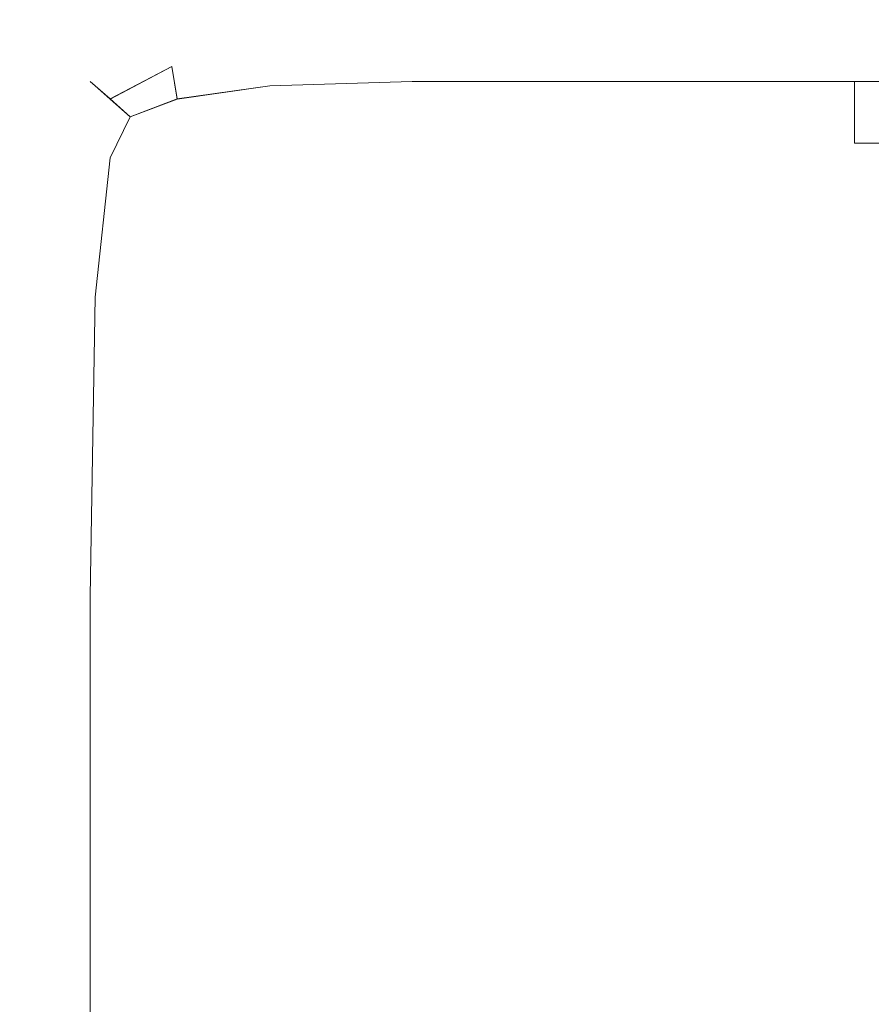
# Model space of a CAD drawing. Extents: x -700 to 1400, y -100 to 38.
# Drawn here: x 583 to 586, y 24 to 27 of the extents above; entities that cross this region are included whole.
import ezdxf

# ---------------------------------------------------------------- set-up
doc = ezdxf.new("R2010")
doc.units = 0
doc.header["$LTSCALE"] = 500
doc.header["$MEASUREMENT"] = 0
doc.layers.add('NOVOTERM_CHROM_MAT', color=7, linetype='Continuous')

msp = doc.modelspace()

# ---------------------------------------------------------------- linework, layer by layer
at = {"layer": 'NOVOTERM_CHROM_MAT', "lineweight": 0}
for points, invisible_edges in [([(583.82, 27.0708, 843.101), (583.8179, 27.0925, 844.162), (584.3469, 27.1149, 844.193), (584.3469, 27.0925, 843.106)], 15), ([(583.8179, 27.0925, 844.162), (583.8179, 27.0925, 845.917), (584.3469, 27.1149, 845.995), (584.3469, 27.1149, 844.193)], 15), ([(583.8179, 27.0925, 857.437), (583.8179, 27.0925, 859.259), (584.3469, 27.1149, 859.765), (584.3469, 27.1149, 857.879)], 15), ([(583.8179, 27.0925, 859.259), (583.82, 27.0708, 860.403), (584.3469, 27.0925, 860.953), (584.3469, 27.1149, 859.765)], 15), ([(583.8179, 27.0925, 851.65), (583.8179, 27.0925, 854.755), (584.3469, 27.1149, 855.108), (584.3469, 27.1149, 851.904)], 15), ([(583.8179, 27.0925, 854.755), (583.8179, 27.0925, 857.437), (584.3469, 27.1149, 857.879), (584.3469, 27.1149, 855.108)], 15), ([(583.8179, 27.0925, 845.917), (583.8179, 27.0925, 848.558), (584.3469, 27.1149, 848.716), (584.3469, 27.1149, 845.995)], 15), ([(583.8179, 27.0925, 848.558), (583.8179, 27.0925, 851.65), (584.3469, 27.1149, 851.904), (584.3469, 27.1149, 848.716)], 15), ([(583.82, 27.0707, 1058.9), (584.3469, 27.0924, 1058.89), (584.3469, 27.1148, 1057.8099), (583.8179, 27.0924, 1057.84)], 15), ([(583.8179, 27.0924, 1057.84), (584.3469, 27.1148, 1057.8099), (584.3469, 27.1148, 1056), (583.8179, 27.0924, 1056.08)], 15), ([(583.8179, 27.0924, 1044.5599), (584.3469, 27.1148, 1044.12), (584.3469, 27.1148, 1042.23), (583.8179, 27.0924, 1042.74)], 15), ([(583.8179, 27.0924, 1042.74), (584.3469, 27.1148, 1042.23), (584.3469, 27.0924, 1041.0499), (583.82, 27.0707, 1041.6)], 15), ([(583.8179, 27.0924, 1056.08), (584.3469, 27.1148, 1056), (584.3469, 27.1148, 1053.28), (583.8179, 27.0924, 1053.4399)], 15), ([(583.8179, 27.0924, 1053.4399), (584.3469, 27.1148, 1053.28), (584.3469, 27.1148, 1050.1), (583.8179, 27.0924, 1050.35)], 15), ([(583.8179, 27.0924, 1050.35), (584.3469, 27.1148, 1050.1), (584.3469, 27.1148, 1046.89), (583.8179, 27.0924, 1047.25)], 15), ([(583.8179, 27.0924, 1047.25), (584.3469, 27.1148, 1046.89), (584.3469, 27.1148, 1044.12), (583.8179, 27.0924, 1044.5599)], 15), ([(584.3469, 27.1149, 844.193), (584.3469, 27.1149, 845.995), (585.0489, 27.1149, 846.1), (585.0489, 27.1149, 844.235)], 15), ([(584.3469, 27.0925, 843.106), (584.3469, 27.1149, 844.193), (585.0489, 27.1149, 844.235), (585.0489, 27.0925, 843.117)], 15), ([(584.3469, 27.1149, 859.765), (584.3469, 27.0925, 860.953), (585.0489, 27.0925, 861.683), (585.0489, 27.1149, 860.437)], 15), ([(584.3469, 27.1149, 857.879), (584.3469, 27.1149, 859.765), (585.0489, 27.1149, 860.437), (585.0489, 27.1149, 858.466)], 15), ([(584.3469, 27.1149, 855.108), (584.3469, 27.1149, 857.879), (585.0489, 27.1149, 858.466), (585.0489, 27.1149, 855.577)], 15), ([(584.3469, 27.1149, 851.904), (584.3469, 27.1149, 855.108), (585.0489, 27.1149, 855.577), (585.0489, 27.1149, 852.2401)], 15), ([(584.3469, 27.1149, 848.716), (584.3469, 27.1149, 851.904), (585.0489, 27.1149, 852.2401), (585.0489, 27.1149, 848.925)], 15), ([(584.3469, 27.1149, 845.995), (584.3469, 27.1149, 848.716), (585.0489, 27.1149, 848.925), (585.0489, 27.1149, 846.1)], 15), ([(584.3469, 27.0924, 1058.89), (585.0489, 27.0924, 1058.88), (585.0489, 27.1148, 1057.77), (584.3469, 27.1148, 1057.8099)], 15), ([(584.3469, 27.1148, 1057.8099), (585.0489, 27.1148, 1057.77), (585.0489, 27.1148, 1055.9), (584.3469, 27.1148, 1056)], 15), ([(584.3469, 27.1148, 1044.12), (585.0489, 27.1148, 1043.53), (585.0489, 27.1148, 1041.5601), (584.3469, 27.1148, 1042.23)], 15), ([(584.3469, 27.1148, 1042.23), (585.0489, 27.1148, 1041.5601), (585.0489, 27.0924, 1040.3201), (584.3469, 27.0924, 1041.0499)], 15), ([(584.3469, 27.1148, 1056), (585.0489, 27.1148, 1055.9), (585.0489, 27.1148, 1053.08), (584.3469, 27.1148, 1053.28)], 15), ([(584.3469, 27.1148, 1053.28), (585.0489, 27.1148, 1053.08), (585.0489, 27.1148, 1049.76), (584.3469, 27.1148, 1050.1)], 15), ([(584.3469, 27.1148, 1050.1), (585.0489, 27.1148, 1049.76), (585.0489, 27.1148, 1046.4199), (584.3469, 27.1148, 1046.89)], 15), ([(584.3469, 27.1148, 1046.89), (585.0489, 27.1148, 1046.4199), (585.0489, 27.1148, 1043.53), (584.3469, 27.1148, 1044.12)], 15), ([(585.0489, 27.1149, 846.1), (585.0489, 27.1149, 848.925), (585.9469, 27.1149, 849.192), (585.9469, 27.1149, 846.234)], 15), ([(585.0489, 27.1149, 848.925), (585.0489, 27.1149, 852.2401), (585.9469, 27.1149, 852.671), (585.9469, 27.1149, 849.192)], 15), ([(585.0489, 27.1149, 852.2401), (585.0489, 27.1149, 855.577), (585.9469, 27.1149, 856.177), (585.9469, 27.1149, 852.671)], 15), ([(585.0489, 27.1149, 855.577), (585.0489, 27.1149, 858.466), (585.9469, 27.1149, 859.216), (585.9469, 27.1149, 856.177)], 15), ([(585.0489, 27.1149, 858.466), (585.0489, 27.1149, 860.437), (585.9469, 27.1149, 861.296), (585.9469, 27.1149, 859.216)], 15), ([(585.0489, 27.1149, 860.437), (585.0489, 27.0925, 861.683), (585.9469, 27.0925, 862.616), (585.9469, 27.1149, 861.296)], 15), ([(585.0489, 27.0925, 843.117), (585.0489, 27.1149, 844.235), (585.9469, 27.1149, 844.288), (585.9469, 27.0925, 843.13)], 15), ([(585.0489, 27.1149, 844.235), (585.0489, 27.1149, 846.1), (585.9469, 27.1149, 846.234), (585.9469, 27.1149, 844.288)], 15), ([(585.0489, 27.1148, 1055.9), (585.9469, 27.1148, 1055.77), (585.9469, 27.1148, 1052.8099), (585.0489, 27.1148, 1053.08)], 15), ([(585.0489, 27.1148, 1053.08), (585.9469, 27.1148, 1052.8099), (585.9469, 27.1148, 1049.33), (585.0489, 27.1148, 1049.76)], 15), ([(585.0489, 27.1148, 1049.76), (585.9469, 27.1148, 1049.33), (585.9469, 27.1148, 1045.8199), (585.0489, 27.1148, 1046.4199)], 15), ([(585.0489, 27.1148, 1046.4199), (585.9469, 27.1148, 1045.8199), (585.9469, 27.1148, 1042.78), (585.0489, 27.1148, 1043.53)], 15), ([(585.0489, 27.1148, 1043.53), (585.9469, 27.1148, 1042.78), (585.9469, 27.1148, 1040.7), (585.0489, 27.1148, 1041.5601)], 15), ([(585.0489, 27.1148, 1041.5601), (585.9469, 27.1148, 1040.7), (585.9469, 27.0924, 1039.38), (585.0489, 27.0924, 1040.3201)], 15), ([(585.0489, 27.0924, 1058.88), (585.9469, 27.0924, 1058.87), (585.9469, 27.1148, 1057.7101), (585.0489, 27.1148, 1057.77)], 15), ([(585.0489, 27.1148, 1057.77), (585.9469, 27.1148, 1057.7101), (585.9469, 27.1148, 1055.77), (585.0489, 27.1148, 1055.9)], 15), ([(585.9469, 27.1149, 849.192), (585.9469, 27.1149, 852.671), (587.0129, 27.1149, 853.163), (587.0129, 27.1149, 849.497)], 15), ([(585.9469, 27.1149, 846.234), (585.9469, 27.1149, 849.192), (587.0129, 27.1149, 849.497), (587.0129, 27.1149, 846.386)], 15), ([(585.9469, 27.1149, 856.177), (585.9469, 27.1149, 859.216), (587.0129, 27.1149, 860.073), (587.0129, 27.1149, 856.861)], 15), ([(585.9469, 27.1149, 852.671), (585.9469, 27.1149, 856.177), (587.0129, 27.1149, 856.861), (587.0129, 27.1149, 853.163)], 15), ([(585.9469, 27.1149, 861.296), (585.9469, 27.0925, 862.616), (587.0129, 27.0925, 863.681), (587.0129, 27.1149, 862.276)], 15), ([(585.9469, 27.1149, 859.216), (585.9469, 27.1149, 861.296), (587.0129, 27.1149, 862.276), (587.0129, 27.1149, 860.073)], 15), ([(585.9469, 27.1149, 844.288), (585.9469, 27.1149, 846.234), (587.0129, 27.1149, 846.386), (587.0129, 27.1149, 844.35)], 15), ([(585.9469, 27.0925, 843.13), (585.9469, 27.1149, 844.288), (587.0129, 27.1149, 844.35), (587.0129, 27.0925, 843.145)], 15), ([(585.9469, 27.1148, 1055.77), (587.0129, 27.1148, 1055.61), (587.0129, 27.1148, 1052.5), (585.9469, 27.1148, 1052.8099)], 15), ([(585.9469, 27.1148, 1052.8099), (587.0129, 27.1148, 1052.5), (587.0129, 27.1148, 1048.8401), (585.9469, 27.1148, 1049.33)], 15), ([(585.9469, 27.1148, 1049.33), (587.0129, 27.1148, 1048.8401), (587.0129, 27.1148, 1045.14), (585.9469, 27.1148, 1045.8199)], 15), ([(585.9469, 27.1148, 1045.8199), (587.0129, 27.1148, 1045.14), (587.0129, 27.1148, 1041.9299), (585.9469, 27.1148, 1042.78)], 15), ([(585.9469, 27.1148, 1042.78), (587.0129, 27.1148, 1041.9299), (587.0129, 27.1148, 1039.7201), (585.9469, 27.1148, 1040.7)], 15), ([(585.9469, 27.1148, 1040.7), (587.0129, 27.1148, 1039.7201), (587.0129, 27.0924, 1038.3199), (585.9469, 27.0924, 1039.38)], 15), ([(585.9469, 27.0924, 1058.87), (587.0129, 27.0924, 1058.8501), (587.0129, 27.1148, 1057.65), (585.9469, 27.1148, 1057.7101)], 15), ([(585.9469, 27.1148, 1057.7101), (587.0129, 27.1148, 1057.65), (587.0129, 27.1148, 1055.61), (585.9469, 27.1148, 1055.77)], 15), ([(583.437, 27.0255, 844.139), (583.437, 27.0255, 845.86), (583.8179, 27.0925, 845.917), (583.8179, 27.0925, 844.162)], 15), ([(583.447, 27.0056, 843.103), (583.437, 27.0255, 844.139), (583.8179, 27.0925, 844.162), (583.82, 27.0708, 843.101)], 15), ([(583.437, 27.0255, 858.895), (583.447, 27.0056, 860.007), (583.82, 27.0708, 860.403), (583.8179, 27.0925, 859.259)], 15), ([(583.437, 27.0255, 857.119), (583.437, 27.0255, 858.895), (583.8179, 27.0925, 859.259), (583.8179, 27.0925, 857.437)], 15), ([(583.437, 27.0255, 848.445), (583.437, 27.0255, 851.467), (583.8179, 27.0925, 851.65), (583.8179, 27.0925, 848.558)], 15), ([(583.437, 27.0255, 845.86), (583.437, 27.0255, 848.445), (583.8179, 27.0925, 848.558), (583.8179, 27.0925, 845.917)], 15), ([(583.437, 27.0255, 854.501), (583.437, 27.0255, 857.119), (583.8179, 27.0925, 857.437), (583.8179, 27.0925, 854.755)], 15), ([(583.437, 27.0255, 851.467), (583.437, 27.0255, 854.501), (583.8179, 27.0925, 854.755), (583.8179, 27.0925, 851.65)], 15), ([(583.447, 27.0055, 1058.9), (583.82, 27.0707, 1058.9), (583.8179, 27.0924, 1057.84), (583.437, 27.0254, 1057.86)], 15), ([(583.437, 27.0254, 1057.86), (583.8179, 27.0924, 1057.84), (583.8179, 27.0924, 1056.08), (583.437, 27.0254, 1056.1399)], 15), ([(583.437, 27.0254, 1044.88), (583.8179, 27.0924, 1044.5599), (583.8179, 27.0924, 1042.74), (583.437, 27.0254, 1043.11)], 15), ([(583.437, 27.0254, 1043.11), (583.8179, 27.0924, 1042.74), (583.82, 27.0707, 1041.6), (583.447, 27.0055, 1041.99)], 15), ([(583.437, 27.0254, 1056.1399), (583.8179, 27.0924, 1056.08), (583.8179, 27.0924, 1053.4399), (583.437, 27.0254, 1053.5601)], 15), ([(583.437, 27.0254, 1053.5601), (583.8179, 27.0924, 1053.4399), (583.8179, 27.0924, 1050.35), (583.437, 27.0254, 1050.5299)], 15), ([(583.437, 27.0254, 1050.5299), (583.8179, 27.0924, 1050.35), (583.8179, 27.0924, 1047.25), (583.437, 27.0254, 1047.5)], 15), ([(583.437, 27.0254, 1047.5), (583.8179, 27.0924, 1047.25), (583.8179, 27.0924, 1044.5599), (583.437, 27.0254, 1044.88)], 15), ([(583.8269, 27.0056, 842.542), (583.82, 27.0708, 843.101), (584.3469, 27.0925, 843.106), (584.3469, 27.0255, 842.531)], 15), ([(583.82, 27.0708, 860.403), (583.8269, 27.0056, 861.05), (584.3469, 27.0255, 861.629), (584.3469, 27.0925, 860.953)], 15), ([(583.8269, 27.0055, 1059.4601), (584.3469, 27.0254, 1059.4701), (584.3469, 27.0924, 1058.89), (583.82, 27.0707, 1058.9)], 15), ([(583.82, 27.0707, 1041.6), (584.3469, 27.0924, 1041.0499), (584.3469, 27.0254, 1040.37), (583.8269, 27.0055, 1040.95)], 15), ([(584.3469, 27.0255, 842.531), (584.3469, 27.0925, 843.106), (585.0489, 27.0925, 843.117), (585.0489, 27.0255, 842.531)], 15), ([(584.3469, 27.0925, 860.953), (584.3469, 27.0255, 861.629), (585.0489, 27.0255, 862.395), (585.0489, 27.0925, 861.683)], 15), ([(584.3469, 27.0254, 1059.4701), (585.0489, 27.0254, 1059.4701), (585.0489, 27.0924, 1058.88), (584.3469, 27.0924, 1058.89)], 15), ([(584.3469, 27.0924, 1041.0499), (585.0489, 27.0924, 1040.3201), (585.0489, 27.0254, 1039.6), (584.3469, 27.0254, 1040.37)], 15), ([(585.0489, 27.0925, 861.683), (585.0489, 27.0255, 862.395), (585.9469, 27.0255, 863.376), (585.9469, 27.0925, 862.616)], 15), ([(585.0489, 27.0255, 842.531), (585.0489, 27.0925, 843.117), (585.9469, 27.0925, 843.13), (585.9469, 27.0255, 842.531)], 15), ([(585.0489, 27.0924, 1040.3201), (585.9469, 27.0924, 1039.38), (585.9469, 27.0254, 1038.62), (585.0489, 27.0254, 1039.6)], 15), ([(585.0489, 27.0254, 1059.4701), (585.9469, 27.0254, 1059.4701), (585.9469, 27.0924, 1058.87), (585.0489, 27.0924, 1058.88)], 15), ([(585.9469, 27.0925, 862.616), (585.9469, 27.0255, 863.376), (587.0129, 27.0255, 864.495), (587.0129, 27.0925, 863.681)], 15), ([(585.9469, 27.0255, 842.531), (585.9469, 27.0925, 843.13), (587.0129, 27.0925, 843.145), (587.0129, 27.0255, 842.531)], 15), ([(585.9469, 27.0924, 1039.38), (587.0129, 27.0924, 1038.3199), (587.0129, 27.0254, 1037.51), (585.9469, 27.0254, 1038.62)], 15), ([(585.9469, 27.0254, 1059.4701), (587.0129, 27.0254, 1059.4701), (587.0129, 27.0924, 1058.8501), (585.9469, 27.0924, 1058.87)], 15), ([(583.4769, 26.946, 842.573), (583.447, 27.0056, 843.103), (583.82, 27.0708, 843.101), (583.8269, 27.0056, 842.542)], 15), ([(583.447, 27.0056, 860.007), (583.4769, 26.946, 860.633), (583.8269, 27.0056, 861.05), (583.82, 27.0708, 860.403)], 15), ([(583.4769, 26.9459, 1059.4301), (583.8269, 27.0055, 1059.4601), (583.82, 27.0707, 1058.9), (583.447, 27.0055, 1058.9)], 15), ([(583.447, 27.0055, 1041.99), (583.82, 27.0707, 1041.6), (583.8269, 27.0055, 1040.95), (583.4769, 26.9459, 1041.37)], 15), ([(583.2, 26.8755, 843.104), (583.182, 26.8913, 844.124), (583.437, 27.0255, 844.139), (583.447, 27.0056, 843.103)], 15), ([(583.182, 26.8913, 844.124), (583.182, 26.8913, 845.822), (583.437, 27.0255, 845.86), (583.437, 27.0255, 844.139)], 15), ([(583.182, 26.8913, 856.906), (583.182, 26.8913, 858.651), (583.437, 27.0255, 858.895), (583.437, 27.0255, 857.119)], 15), ([(583.182, 26.8913, 858.651), (583.2, 26.8755, 859.746), (583.447, 27.0056, 860.007), (583.437, 27.0255, 858.895)], 15), ([(583.182, 26.8913, 845.822), (583.182, 26.8913, 848.369), (583.437, 27.0255, 848.445), (583.437, 27.0255, 845.86)], 15), ([(583.182, 26.8913, 848.369), (583.182, 26.8913, 851.345), (583.437, 27.0255, 851.467), (583.437, 27.0255, 848.445)], 15), ([(583.182, 26.8913, 851.345), (583.182, 26.8913, 854.33), (583.437, 27.0255, 854.501), (583.437, 27.0255, 851.467)], 15), ([(583.182, 26.8913, 854.33), (583.182, 26.8913, 856.906), (583.437, 27.0255, 857.119), (583.437, 27.0255, 854.501)], 15), ([(583.2, 26.8754, 1058.9), (583.447, 27.0055, 1058.9), (583.437, 27.0254, 1057.86), (583.182, 26.8912, 1057.88)], 15), ([(583.182, 26.8912, 1057.88), (583.437, 27.0254, 1057.86), (583.437, 27.0254, 1056.1399), (583.182, 26.8912, 1056.1801)], 15), ([(583.182, 26.8912, 1045.09), (583.437, 27.0254, 1044.88), (583.437, 27.0254, 1043.11), (583.182, 26.8912, 1043.35)], 15), ([(583.182, 26.8912, 1043.35), (583.437, 27.0254, 1043.11), (583.447, 27.0055, 1041.99), (583.2, 26.8754, 1042.25)], 15), ([(583.182, 26.8912, 1056.1801), (583.437, 27.0254, 1056.1399), (583.437, 27.0254, 1053.5601), (583.182, 26.8912, 1053.63)], 15), ([(583.182, 26.8912, 1053.63), (583.437, 27.0254, 1053.5601), (583.437, 27.0254, 1050.5299), (583.182, 26.8912, 1050.66)], 15), ([(583.182, 26.8912, 1050.66), (583.437, 27.0254, 1050.5299), (583.437, 27.0254, 1047.5), (583.182, 26.8912, 1047.67)], 15), ([(583.182, 26.8912, 1047.67), (583.437, 27.0254, 1047.5), (583.437, 27.0254, 1044.88), (583.182, 26.8912, 1045.09)], 15), ([(583.254, 26.828, 842.593), (583.2, 26.8755, 843.104), (583.447, 27.0056, 843.103), (583.4769, 26.946, 842.573)], 15), ([(583.2, 26.8755, 859.746), (583.254, 26.828, 860.368), (583.4769, 26.946, 860.633), (583.447, 27.0056, 860.007)], 13), ([(583.254, 26.8279, 1059.41), (583.4769, 26.9459, 1059.4301), (583.447, 27.0055, 1058.9), (583.2, 26.8754, 1058.9)], 15), ([(583.2, 26.8754, 1042.25), (583.447, 27.0055, 1041.99), (583.4769, 26.9459, 1041.37), (583.254, 26.8279, 1041.63)], 11), ([(583.4969, 26.828, 842.341), (583.4769, 26.946, 842.573), (583.8269, 27.0056, 842.542), (583.8319, 26.8755, 842.284)], 7), ([(583.4769, 26.946, 860.633), (583.4969, 26.828, 860.937), (583.8319, 26.8755, 861.379), (583.8269, 27.0056, 861.05)], 13), ([(583.4969, 26.8279, 1059.6599), (583.8319, 26.8754, 1059.7201), (583.8269, 27.0055, 1059.4601), (583.4769, 26.9459, 1059.4301)], 14), ([(583.4769, 26.9459, 1041.37), (583.8269, 27.0055, 1040.95), (583.8319, 26.8754, 1040.62), (583.4969, 26.8279, 1041.0599)], 3), ([(583.8319, 26.8755, 842.284), (583.8269, 27.0056, 842.542), (584.3469, 27.0255, 842.531), (584.3469, 26.8913, 842.2661)], 7), ([(583.8269, 27.0056, 861.05), (583.8319, 26.8755, 861.379), (584.3469, 26.8913, 861.979), (584.3469, 27.0255, 861.629)], 13), ([(583.8319, 26.8754, 1059.7201), (584.3469, 26.8912, 1059.7301), (584.3469, 27.0254, 1059.4701), (583.8269, 27.0055, 1059.4601)], 14), ([(583.8269, 27.0055, 1040.95), (584.3469, 27.0254, 1040.37), (584.3469, 26.8912, 1040.02), (583.8319, 26.8754, 1040.62)], 11), ([(584.3469, 26.8913, 842.2661), (584.3469, 27.0255, 842.531), (585.0489, 27.0255, 842.531), (585.0489, 26.8913, 842.2661)], 7), ([(584.3469, 27.0255, 861.629), (584.3469, 26.8913, 861.979), (585.0489, 26.8913, 862.767), (585.0489, 27.0255, 862.395)], 13), ([(584.3469, 26.8912, 1059.7301), (585.0489, 26.8912, 1059.7301), (585.0489, 27.0254, 1059.4701), (584.3469, 27.0254, 1059.4701)], 14), ([(584.3469, 27.0254, 1040.37), (585.0489, 27.0254, 1039.6), (585.0489, 26.8912, 1039.23), (584.3469, 26.8912, 1040.02)], 11), ([(585.0489, 27.0255, 862.395), (585.0489, 26.8913, 862.767), (585.9469, 26.8913, 863.776), (585.9469, 27.0255, 863.376)], 15), ([(585.0489, 26.8913, 842.2661), (585.0489, 27.0255, 842.531), (585.9469, 27.0255, 842.531), (585.9469, 26.8913, 842.2661)], 15), ([(585.0489, 27.0254, 1039.6), (585.9469, 27.0254, 1038.62), (585.9469, 26.8912, 1038.2201), (585.0489, 26.8912, 1039.23)], 15), ([(585.0489, 26.8912, 1059.7301), (585.9469, 26.8912, 1059.7301), (585.9469, 27.0254, 1059.4701), (585.0489, 27.0254, 1059.4701)], 15), ([(585.9469, 27.0255, 863.376), (585.9469, 26.8913, 863.776), (587.0129, 26.8913, 864.927), (587.0129, 27.0255, 864.495)], 15), ([(585.9469, 26.8913, 842.2661), (585.9469, 27.0255, 842.531), (587.0129, 27.0255, 842.531), (587.0129, 26.8913, 842.2661)], 15), ([(585.9469, 27.0254, 1038.62), (587.0129, 27.0254, 1037.51), (587.0129, 26.8912, 1037.0701), (585.9469, 26.8912, 1038.2201)], 15), ([(585.9469, 26.8912, 1059.7301), (587.0129, 26.8912, 1059.7301), (587.0129, 27.0254, 1059.4701), (585.9469, 27.0254, 1059.4701)], 15), ([(583.327, 26.7638, 842.417), (583.254, 26.828, 842.593), (583.4769, 26.946, 842.573), (583.4969, 26.828, 842.341)], 7), ([(583.254, 26.828, 860.368), (583.327, 26.7638, 860.659), (583.4969, 26.828, 860.937), (583.4769, 26.946, 860.633)], 11), ([(583.327, 26.7637, 1059.58), (583.4969, 26.8279, 1059.6599), (583.4769, 26.9459, 1059.4301), (583.254, 26.8279, 1059.41)], 14), ([(583.254, 26.8279, 1041.63), (583.4769, 26.9459, 1041.37), (583.4969, 26.8279, 1041.0599), (583.327, 26.7637, 1041.34)], 15), ([(583.0289, 26.6677, 844.115), (583.0289, 26.6677, 845.799), (583.182, 26.8913, 845.822), (583.182, 26.8913, 844.124)], 11), ([(583.0519, 26.6591, 843.097), (583.0289, 26.6677, 844.115), (583.182, 26.8913, 844.124), (583.2, 26.8755, 843.104)], 11), ([(583.0289, 26.6677, 858.505), (583.0519, 26.6591, 859.598), (583.2, 26.8755, 859.746), (583.182, 26.8913, 858.651)], 11), ([(583.0289, 26.6677, 856.778), (583.0289, 26.6677, 858.505), (583.182, 26.8913, 858.651), (583.182, 26.8913, 856.906)], 11), ([(583.0289, 26.6677, 854.228), (583.0289, 26.6677, 856.778), (583.182, 26.8913, 856.906), (583.182, 26.8913, 854.33)], 11), ([(583.0289, 26.6677, 851.272), (583.0289, 26.6677, 854.228), (583.182, 26.8913, 854.33), (583.182, 26.8913, 851.345)], 11), ([(583.0289, 26.6677, 848.323), (583.0289, 26.6677, 851.272), (583.182, 26.8913, 851.345), (583.182, 26.8913, 848.369)], 11), ([(583.0289, 26.6677, 845.799), (583.0289, 26.6677, 848.323), (583.182, 26.8913, 848.369), (583.182, 26.8913, 845.822)], 11), ([(583.0519, 26.659, 1058.9), (583.2, 26.8754, 1058.9), (583.182, 26.8912, 1057.88), (583.0289, 26.6676, 1057.89)], 13), ([(583.0289, 26.6676, 1057.89), (583.182, 26.8912, 1057.88), (583.182, 26.8912, 1056.1801), (583.0289, 26.6676, 1056.2001)], 13), ([(583.0289, 26.6676, 1045.22), (583.182, 26.8912, 1045.09), (583.182, 26.8912, 1043.35), (583.0289, 26.6676, 1043.5)], 13), ([(583.0289, 26.6676, 1043.5), (583.182, 26.8912, 1043.35), (583.2, 26.8754, 1042.25), (583.0519, 26.659, 1042.4)], 13), ([(583.0289, 26.6676, 1056.2001), (583.182, 26.8912, 1056.1801), (583.182, 26.8912, 1053.63), (583.0289, 26.6676, 1053.6799)], 13), ([(583.0289, 26.6676, 1053.6799), (583.182, 26.8912, 1053.63), (583.182, 26.8912, 1050.66), (583.0289, 26.6676, 1050.73)], 13), ([(583.0289, 26.6676, 1050.73), (583.182, 26.8912, 1050.66), (583.182, 26.8912, 1047.67), (583.0289, 26.6676, 1047.77)], 13), ([(583.0289, 26.6676, 1047.77), (583.182, 26.8912, 1047.67), (583.182, 26.8912, 1045.09), (583.0289, 26.6676, 1045.22)], 13), ([(583.1199, 26.633, 842.573), (583.0519, 26.6591, 843.097), (583.2, 26.8755, 843.104), (583.254, 26.828, 842.593)], 11), ([(583.0519, 26.6591, 859.598), (583.1199, 26.633, 860.246), (583.254, 26.828, 860.368), (583.2, 26.8755, 859.746)], 11), ([(583.1199, 26.6329, 1059.4301), (583.254, 26.8279, 1059.41), (583.2, 26.8754, 1058.9), (583.0519, 26.659, 1058.9)], 13), ([(583.0519, 26.659, 1042.4), (583.2, 26.8754, 1042.25), (583.254, 26.8279, 1041.63), (583.1199, 26.6329, 1041.75)], 13), ([(583.4969, 26.828, 860.937), (583.4769, 26.633, 861.085), (583.8269, 26.6591, 861.567), (583.8319, 26.8755, 861.379)], 15), ([(583.4769, 26.633, 842.201), (583.4969, 26.828, 842.341), (583.8319, 26.8755, 842.284), (583.8269, 26.6591, 842.13)], 15), ([(583.4969, 26.8279, 1041.0599), (583.8319, 26.8754, 1040.62), (583.8269, 26.659, 1040.4299), (583.4769, 26.6329, 1040.91)], 15), ([(583.4769, 26.6329, 1059.8), (583.8269, 26.659, 1059.87), (583.8319, 26.8754, 1059.7201), (583.4969, 26.8279, 1059.6599)], 15), ([(583.8319, 26.8755, 861.379), (583.8269, 26.6591, 861.567), (584.3469, 26.6677, 862.188), (584.3469, 26.8913, 861.979)], 15), ([(583.8269, 26.6591, 842.13), (583.8319, 26.8755, 842.284), (584.3469, 26.8913, 842.2661), (584.3469, 26.6677, 842.106)], 15), ([(583.8319, 26.8754, 1040.62), (584.3469, 26.8912, 1040.02), (584.3469, 26.6676, 1039.8099), (583.8269, 26.659, 1040.4299)], 15), ([(583.8269, 26.659, 1059.87), (584.3469, 26.6676, 1059.89), (584.3469, 26.8912, 1059.7301), (583.8319, 26.8754, 1059.7201)], 15), ([(584.3469, 26.8913, 861.979), (584.3469, 26.6677, 862.188), (585.0489, 26.6677, 862.9901), (585.0489, 26.8913, 862.767)], 15), ([(584.3469, 26.6677, 842.106), (584.3469, 26.8913, 842.2661), (585.0489, 26.8913, 842.2661), (585.0489, 26.6677, 842.106)], 15), ([(584.3469, 26.8912, 1040.02), (585.0489, 26.8912, 1039.23), (585.0489, 26.6676, 1039.01), (584.3469, 26.6676, 1039.8099)], 15), ([(584.3469, 26.6676, 1059.89), (585.0489, 26.6676, 1059.89), (585.0489, 26.8912, 1059.7301), (584.3469, 26.8912, 1059.7301)], 15), ([(585.0489, 26.6677, 842.106), (585.0489, 26.8913, 842.2661), (585.9469, 26.8913, 842.2661), (585.9469, 26.6677, 842.106)], 13), ([(585.0489, 26.8913, 862.767), (585.0489, 26.6677, 862.9901), (585.9469, 26.6677, 864.016), (585.9469, 26.8913, 863.776)], 7), ([(585.0489, 26.6676, 1059.89), (585.9469, 26.6676, 1059.89), (585.9469, 26.8912, 1059.7301), (585.0489, 26.8912, 1059.7301)], 11), ([(585.0489, 26.8912, 1039.23), (585.9469, 26.8912, 1038.2201), (585.9469, 26.6676, 1037.98), (585.0489, 26.6676, 1039.01)], 12), ([(585.9469, 26.6677, 842.106), (585.9469, 26.8913, 842.2661), (587.0129, 26.8913, 842.2661), (587.0129, 26.6677, 842.106)], 13), ([(585.9469, 26.8913, 863.776), (585.9469, 26.6677, 864.016), (587.0129, 26.6677, 865.187), (587.0129, 26.8913, 864.927)], 3), ([(585.9469, 26.6676, 1059.89), (587.0129, 26.6676, 1059.89), (587.0129, 26.8912, 1059.7301), (585.9469, 26.8912, 1059.7301)], 11), ([(585.9469, 26.8912, 1038.2201), (587.0129, 26.8912, 1037.0701), (587.0129, 26.6676, 1036.8101), (585.9469, 26.6676, 1037.98)], 11), ([(583.254, 26.6156, 842.341), (583.1199, 26.633, 842.573), (583.254, 26.828, 842.593), (583.327, 26.7638, 842.417)], 3), ([(583.1199, 26.633, 860.246), (583.254, 26.6156, 860.669), (583.327, 26.7638, 860.659), (583.254, 26.828, 860.368)], 15), ([(583.254, 26.6155, 1059.6599), (583.327, 26.7637, 1059.58), (583.254, 26.8279, 1059.41), (583.1199, 26.6329, 1059.4301)], 12), ([(583.1199, 26.6329, 1041.75), (583.254, 26.8279, 1041.63), (583.327, 26.7637, 1041.34), (583.254, 26.6155, 1041.33)], 15), ([(583.327, 26.7638, 860.659), (583.254, 26.6156, 860.669), (583.4769, 26.633, 861.085), (583.4969, 26.828, 860.937)], 15), ([(583.254, 26.6156, 842.341), (583.327, 26.7638, 842.417), (583.4969, 26.828, 842.341), (583.4769, 26.633, 842.201)], 15), ([(583.327, 26.7637, 1041.34), (583.4969, 26.8279, 1041.0599), (583.4769, 26.6329, 1040.91), (583.254, 26.6155, 1041.33)], 15), ([(583.254, 26.6155, 1059.6599), (583.4769, 26.6329, 1059.8), (583.4969, 26.8279, 1059.6599), (583.327, 26.7637, 1059.58)], 15), ([(582.9769, 26.1217, 843.088), (582.9519, 26.1239, 844.11), (583.0289, 26.6677, 844.115), (583.0519, 26.6591, 843.097)], 15), ([(582.9519, 26.1239, 844.11), (582.9519, 26.1239, 845.788), (583.0289, 26.6677, 845.799), (583.0289, 26.6677, 844.115)], 15), ([(582.9519, 26.1239, 856.714), (582.9519, 26.1239, 858.432), (583.0289, 26.6677, 858.505), (583.0289, 26.6677, 856.778)], 15), ([(582.9519, 26.1239, 858.432), (582.9769, 26.1217, 859.53), (583.0519, 26.6591, 859.598), (583.0289, 26.6677, 858.505)], 15), ([(582.9519, 26.1239, 851.235), (582.9519, 26.1239, 854.177), (583.0289, 26.6677, 854.228), (583.0289, 26.6677, 851.272)], 15), ([(582.9519, 26.1239, 854.177), (582.9519, 26.1239, 856.714), (583.0289, 26.6677, 856.778), (583.0289, 26.6677, 854.228)], 15), ([(582.9519, 26.1239, 845.788), (582.9519, 26.1239, 848.301), (583.0289, 26.6677, 848.323), (583.0289, 26.6677, 845.799)], 15), ([(582.9519, 26.1239, 848.301), (582.9519, 26.1239, 851.235), (583.0289, 26.6677, 851.272), (583.0289, 26.6677, 848.323)], 15), ([(582.9769, 26.1216, 1058.91), (583.0519, 26.659, 1058.9), (583.0289, 26.6676, 1057.89), (582.9519, 26.1238, 1057.89)], 15), ([(582.9519, 26.1238, 1057.89), (583.0289, 26.6676, 1057.89), (583.0289, 26.6676, 1056.2001), (582.9519, 26.1238, 1056.2101)], 15), ([(582.9519, 26.1238, 1045.29), (583.0289, 26.6676, 1045.22), (583.0289, 26.6676, 1043.5), (582.9519, 26.1238, 1043.5701)], 15), ([(582.9519, 26.1238, 1043.5701), (583.0289, 26.6676, 1043.5), (583.0519, 26.659, 1042.4), (582.9769, 26.1216, 1042.47)], 15), ([(582.9519, 26.1238, 1056.2101), (583.0289, 26.6676, 1056.2001), (583.0289, 26.6676, 1053.6799), (582.9519, 26.1238, 1053.7)], 15), ([(582.9519, 26.1238, 1053.7), (583.0289, 26.6676, 1053.6799), (583.0289, 26.6676, 1050.73), (582.9519, 26.1238, 1050.77)], 15), ([(582.9519, 26.1238, 1050.77), (583.0289, 26.6676, 1050.73), (583.0289, 26.6676, 1047.77), (582.9519, 26.1238, 1047.8199)], 15), ([(582.9519, 26.1238, 1047.8199), (583.0289, 26.6676, 1047.77), (583.0289, 26.6676, 1045.22), (582.9519, 26.1238, 1045.29)], 15), ([(583.0519, 26.1152, 842.542), (582.9769, 26.1217, 843.088), (583.0519, 26.6591, 843.097), (583.1199, 26.633, 842.573)], 15), ([(582.9769, 26.1217, 859.53), (583.0519, 26.1152, 860.209), (583.1199, 26.633, 860.246), (583.0519, 26.6591, 859.598)], 15), ([(583.0519, 26.1151, 1059.4601), (583.1199, 26.6329, 1059.4301), (583.0519, 26.659, 1058.9), (582.9769, 26.1216, 1058.91)], 15), ([(582.9769, 26.1216, 1042.47), (583.0519, 26.659, 1042.4), (583.1199, 26.6329, 1041.75), (583.0519, 26.1151, 1041.79)], 15), ([(583.4769, 26.633, 861.085), (583.447, 26.1152, 861.138), (583.82, 26.1217, 861.656), (583.8269, 26.6591, 861.567)], 15), ([(583.447, 26.1152, 842.13), (583.4769, 26.633, 842.201), (583.8269, 26.6591, 842.13), (583.82, 26.1217, 842.052)], 15), ([(583.4769, 26.6329, 1040.91), (583.8269, 26.659, 1040.4299), (583.82, 26.1216, 1040.34), (583.447, 26.1151, 1040.8601)], 15), ([(583.447, 26.1151, 1059.87), (583.82, 26.1216, 1059.95), (583.8269, 26.659, 1059.87), (583.4769, 26.6329, 1059.8)], 15), ([(583.8269, 26.6591, 861.567), (583.82, 26.1217, 861.656), (584.3469, 26.1239, 862.293), (584.3469, 26.6677, 862.188)], 15), ([(583.82, 26.1217, 842.052), (583.8269, 26.6591, 842.13), (584.3469, 26.6677, 842.106), (584.3469, 26.1239, 842.027)], 15), ([(583.8269, 26.659, 1040.4299), (584.3469, 26.6676, 1039.8099), (584.3469, 26.1238, 1039.7101), (583.82, 26.1216, 1040.34)], 15), ([(583.82, 26.1216, 1059.95), (584.3469, 26.1238, 1059.97), (584.3469, 26.6676, 1059.89), (583.8269, 26.659, 1059.87)], 15), ([(584.3469, 26.6677, 862.188), (584.3469, 26.1239, 862.293), (585.0489, 26.1239, 863.102), (585.0489, 26.6677, 862.9901)], 15), ([(584.3469, 26.1239, 842.027), (584.3469, 26.6677, 842.106), (585.0489, 26.6677, 842.106), (585.0489, 26.1239, 842.027)], 15), ([(584.3469, 26.6676, 1039.8099), (585.0489, 26.6676, 1039.01), (585.0489, 26.1238, 1038.9), (584.3469, 26.1238, 1039.7101)], 15), ([(584.3469, 26.1238, 1059.97), (585.0489, 26.1238, 1059.97), (585.0489, 26.6676, 1059.89), (584.3469, 26.6676, 1059.89)], 15), ([(585.0489, 26.1239, 842.027), (585.0489, 26.6677, 842.106), (585.9469, 26.6677, 842.106), (585.9469, 26.1239, 842.027)], 15), ([(585.0489, 26.6677, 862.9901), (585.0489, 26.1239, 863.102), (585.9469, 26.1239, 864.136), (585.9469, 26.6677, 864.016)], 15), ([(585.0489, 26.1238, 1059.97), (585.9469, 26.1238, 1059.97), (585.9469, 26.6676, 1059.89), (585.0489, 26.6676, 1059.89)], 15), ([(585.0489, 26.6676, 1039.01), (585.9469, 26.6676, 1037.98), (585.9469, 26.1238, 1037.86), (585.0489, 26.1238, 1038.9)], 15), ([(585.9469, 26.1239, 842.027), (585.9469, 26.6677, 842.106), (587.0129, 26.6677, 842.106), (587.0129, 26.1239, 842.027)], 15), ([(585.9469, 26.6677, 864.016), (585.9469, 26.1239, 864.136), (587.0129, 26.1239, 865.317), (587.0129, 26.6677, 865.187)], 15), ([(585.9469, 26.1238, 1059.97), (587.0129, 26.1238, 1059.97), (587.0129, 26.6676, 1059.89), (585.9469, 26.6676, 1059.89)], 15), ([(585.9469, 26.6676, 1037.98), (587.0129, 26.6676, 1036.8101), (587.0129, 26.1238, 1036.6799), (585.9469, 26.1238, 1037.86)], 15), ([(583.2, 26.1108, 842.284), (583.0519, 26.1152, 842.542), (583.1199, 26.633, 842.573), (583.254, 26.6156, 842.341)], 7), ([(583.0519, 26.1152, 860.209), (583.2, 26.1108, 860.676), (583.254, 26.6156, 860.669), (583.1199, 26.633, 860.246)], 15), ([(583.2, 26.1107, 1059.7201), (583.254, 26.6155, 1059.6599), (583.1199, 26.6329, 1059.4301), (583.0519, 26.1151, 1059.4601)], 14), ([(583.0519, 26.1151, 1041.79), (583.1199, 26.6329, 1041.75), (583.254, 26.6155, 1041.33), (583.2, 26.1107, 1041.3199)], 15), ([(583.254, 26.6156, 860.669), (583.2, 26.1108, 860.676), (583.447, 26.1152, 861.138), (583.4769, 26.633, 861.085)], 15), ([(583.2, 26.1108, 842.284), (583.254, 26.6156, 842.341), (583.4769, 26.633, 842.201), (583.447, 26.1152, 842.13)], 15), ([(583.254, 26.6155, 1041.33), (583.4769, 26.6329, 1040.91), (583.447, 26.1151, 1040.8601), (583.2, 26.1107, 1041.3199)], 15), ([(583.2, 26.1107, 1059.7201), (583.447, 26.1151, 1059.87), (583.4769, 26.6329, 1059.8), (583.254, 26.6155, 1059.6599)], 15), ([(582.9269, 25.0288, 844.109), (582.9269, 25.0288, 845.784), (582.9519, 26.1239, 845.788), (582.9519, 26.1239, 844.11)], 15), ([(582.9519, 25.0288, 843.085), (582.9269, 25.0288, 844.109), (582.9519, 26.1239, 844.11), (582.9769, 26.1217, 843.088)], 15), ([(582.9269, 25.0288, 858.407), (582.9519, 25.0288, 859.507), (582.9769, 26.1217, 859.53), (582.9519, 26.1239, 858.432)], 15), ([(582.9269, 25.0288, 856.6931), (582.9269, 25.0288, 858.407), (582.9519, 26.1239, 858.432), (582.9519, 26.1239, 856.714)], 15), ([(582.9269, 25.0288, 848.293), (582.9269, 25.0288, 851.223), (582.9519, 26.1239, 851.235), (582.9519, 26.1239, 848.301)], 15), ([(582.9269, 25.0288, 845.784), (582.9269, 25.0288, 848.293), (582.9519, 26.1239, 848.301), (582.9519, 26.1239, 845.788)], 15), ([(582.9269, 25.0288, 854.16), (582.9269, 25.0288, 856.6931), (582.9519, 26.1239, 856.714), (582.9519, 26.1239, 854.177)], 15), ([(582.9269, 25.0288, 851.223), (582.9269, 25.0288, 854.16), (582.9519, 26.1239, 854.177), (582.9519, 26.1239, 851.235)], 15), ([(582.9519, 25.0287, 1058.92), (582.9769, 26.1216, 1058.91), (582.9519, 26.1238, 1057.89), (582.9269, 25.0287, 1057.89)], 15), ([(582.9269, 25.0287, 1057.89), (582.9519, 26.1238, 1057.89), (582.9519, 26.1238, 1056.2101), (582.9269, 25.0287, 1056.2201)], 15), ([(582.9269, 25.0287, 1045.3101), (582.9519, 26.1238, 1045.29), (582.9519, 26.1238, 1043.5701), (582.9269, 25.0287, 1043.59)], 15), ([(582.9269, 25.0287, 1043.59), (582.9519, 26.1238, 1043.5701), (582.9769, 26.1216, 1042.47), (582.9519, 25.0287, 1042.49)], 15), ([(582.9269, 25.0287, 1056.2201), (582.9519, 26.1238, 1056.2101), (582.9519, 26.1238, 1053.7), (582.9269, 25.0287, 1053.71)], 15), ([(582.9269, 25.0287, 1053.71), (582.9519, 26.1238, 1053.7), (582.9519, 26.1238, 1050.77), (582.9269, 25.0287, 1050.78)], 15), ([(582.9269, 25.0287, 1050.78), (582.9519, 26.1238, 1050.77), (582.9519, 26.1238, 1047.8199), (582.9269, 25.0287, 1047.84)], 15), ([(582.9269, 25.0287, 1047.84), (582.9519, 26.1238, 1047.8199), (582.9519, 26.1238, 1045.29), (582.9269, 25.0287, 1045.3101)], 15), ([(583.0289, 25.0288, 842.531), (582.9519, 25.0288, 843.085), (582.9769, 26.1217, 843.088), (583.0519, 26.1152, 842.542)], 15), ([(582.9519, 25.0288, 859.507), (583.0289, 25.0288, 860.196), (583.0519, 26.1152, 860.209), (582.9769, 26.1217, 859.53)], 15), ([(583.0289, 25.0287, 1059.4701), (583.0519, 26.1151, 1059.4601), (582.9769, 26.1216, 1058.91), (582.9519, 25.0287, 1058.92)], 15), ([(582.9519, 25.0287, 1042.49), (582.9769, 26.1216, 1042.47), (583.0519, 26.1151, 1041.79), (583.0289, 25.0287, 1041.8)], 15), ([(583.182, 25.0288, 842.2661), (583.0289, 25.0288, 842.531), (583.0519, 26.1152, 842.542), (583.2, 26.1108, 842.284)], 7), ([(583.0289, 25.0288, 860.196), (583.182, 25.0288, 860.678), (583.2, 26.1108, 860.676), (583.0519, 26.1152, 860.209)], 15), ([(583.182, 25.0287, 1059.7301), (583.2, 26.1107, 1059.7201), (583.0519, 26.1151, 1059.4601), (583.0289, 25.0287, 1059.4701)], 14), ([(583.0289, 25.0287, 1041.8), (583.0519, 26.1151, 1041.79), (583.2, 26.1107, 1041.3199), (583.182, 25.0287, 1041.3199)], 15), ([(583.2, 26.1108, 860.676), (583.182, 25.0288, 860.678), (583.437, 25.0288, 861.155), (583.447, 26.1152, 861.138)], 15), ([(583.182, 25.0288, 842.2661), (583.2, 26.1108, 842.284), (583.447, 26.1152, 842.13), (583.437, 25.0288, 842.106)], 15), ([(583.2, 26.1107, 1041.3199), (583.447, 26.1151, 1040.8601), (583.437, 25.0287, 1040.8401), (583.182, 25.0287, 1041.3199)], 15), ([(583.182, 25.0287, 1059.7301), (583.437, 25.0287, 1059.89), (583.447, 26.1151, 1059.87), (583.2, 26.1107, 1059.7201)], 15), ([(583.447, 26.1152, 861.138), (583.437, 25.0288, 861.155), (583.8179, 25.0288, 861.686), (583.82, 26.1217, 861.656)], 15), ([(583.437, 25.0288, 842.106), (583.447, 26.1152, 842.13), (583.82, 26.1217, 842.052), (583.8179, 25.0288, 842.027)], 15), ([(583.447, 26.1151, 1040.8601), (583.82, 26.1216, 1040.34), (583.8179, 25.0287, 1040.3101), (583.437, 25.0287, 1040.8401)], 15), ([(583.437, 25.0287, 1059.89), (583.8179, 25.0287, 1059.97), (583.82, 26.1216, 1059.95), (583.447, 26.1151, 1059.87)], 15), ([(583.82, 26.1217, 861.656), (583.8179, 25.0288, 861.686), (584.3469, 25.0288, 862.328), (584.3469, 26.1239, 862.293)], 15), ([(583.8179, 25.0288, 842.027), (583.82, 26.1217, 842.052), (584.3469, 26.1239, 842.027), (584.3469, 25.0288, 842)], 15), ([(583.82, 26.1216, 1040.34), (584.3469, 26.1238, 1039.7101), (584.3469, 25.0287, 1039.67), (583.8179, 25.0287, 1040.3101)], 15), ([(583.8179, 25.0287, 1059.97), (584.3469, 25.0287, 1060), (584.3469, 26.1238, 1059.97), (583.82, 26.1216, 1059.95)], 15), ([(584.3469, 26.1239, 862.293), (584.3469, 25.0288, 862.328), (585.0489, 25.0288, 863.139), (585.0489, 26.1239, 863.102)], 15), ([(584.3469, 25.0288, 842), (584.3469, 26.1239, 842.027), (585.0489, 26.1239, 842.027), (585.0489, 25.0288, 842)], 15), ([(584.3469, 26.1238, 1039.7101), (585.0489, 26.1238, 1038.9), (585.0489, 25.0287, 1038.86), (584.3469, 25.0287, 1039.67)], 15), ([(584.3469, 25.0287, 1060), (585.0489, 25.0287, 1060), (585.0489, 26.1238, 1059.97), (584.3469, 26.1238, 1059.97)], 15), ([(585.0489, 25.0288, 842), (585.0489, 26.1239, 842.027), (585.9469, 26.1239, 842.027), (585.9469, 25.0288, 842)], 15), ([(585.0489, 26.1239, 863.102), (585.0489, 25.0288, 863.139), (585.9469, 25.0288, 864.176), (585.9469, 26.1239, 864.136)], 15), ([(585.0489, 25.0287, 1060), (585.9469, 25.0287, 1060), (585.9469, 26.1238, 1059.97), (585.0489, 26.1238, 1059.97)], 15), ([(585.0489, 26.1238, 1038.9), (585.9469, 26.1238, 1037.86), (585.9469, 25.0287, 1037.8199), (585.0489, 25.0287, 1038.86)], 15), ([(585.9469, 25.0288, 842), (585.9469, 26.1239, 842.027), (587.0129, 26.1239, 842.027), (587.0129, 25.0288, 842)], 15), ([(585.9469, 26.1239, 864.136), (585.9469, 25.0288, 864.176), (587.0129, 25.0288, 865.36), (587.0129, 26.1239, 865.317)], 15), ([(585.9469, 25.0287, 1060), (587.0129, 25.0287, 1060), (587.0129, 26.1238, 1059.97), (585.9469, 26.1238, 1059.97)], 15), ([(585.9469, 26.1238, 1037.86), (587.0129, 26.1238, 1036.6799), (587.0129, 25.0287, 1036.64), (585.9469, 25.0287, 1037.8199)], 15), ([(582.9519, 23.1516, 843.085), (582.9269, 23.1516, 844.109), (582.9269, 25.0288, 844.109), (582.9519, 25.0288, 843.085)], 15), ([(582.9269, 23.1516, 844.109), (582.9269, 23.1516, 845.784), (582.9269, 25.0288, 845.784), (582.9269, 25.0288, 844.109)], 15), ([(582.9269, 23.1516, 856.6931), (582.9269, 23.1516, 858.407), (582.9269, 25.0288, 858.407), (582.9269, 25.0288, 856.6931)], 15), ([(582.9269, 23.1516, 858.407), (582.9519, 23.1516, 859.507), (582.9519, 25.0288, 859.507), (582.9269, 25.0288, 858.407)], 15), ([(582.9269, 23.1516, 845.784), (582.9269, 23.1516, 848.293), (582.9269, 25.0288, 848.293), (582.9269, 25.0288, 845.784)], 15), ([(582.9269, 23.1516, 848.293), (582.9269, 23.1516, 851.223), (582.9269, 25.0288, 851.223), (582.9269, 25.0288, 848.293)], 15), ([(582.9269, 23.1516, 851.223), (582.9269, 23.1516, 854.16), (582.9269, 25.0288, 854.16), (582.9269, 25.0288, 851.223)], 15), ([(582.9269, 23.1516, 854.16), (582.9269, 23.1516, 856.6931), (582.9269, 25.0288, 856.6931), (582.9269, 25.0288, 854.16)], 15), ([(582.9519, 23.1515, 1058.92), (582.9519, 25.0287, 1058.92), (582.9269, 25.0287, 1057.89), (582.9269, 23.1515, 1057.89)], 15), ([(582.9269, 23.1515, 1057.89), (582.9269, 25.0287, 1057.89), (582.9269, 25.0287, 1056.2201), (582.9269, 23.1515, 1056.2201)], 15), ([(582.9269, 23.1515, 1045.3101), (582.9269, 25.0287, 1045.3101), (582.9269, 25.0287, 1043.59), (582.9269, 23.1515, 1043.59)], 15), ([(582.9269, 23.1515, 1043.59), (582.9269, 25.0287, 1043.59), (582.9519, 25.0287, 1042.49), (582.9519, 23.1515, 1042.49)], 15), ([(582.9269, 23.1515, 1056.2201), (582.9269, 25.0287, 1056.2201), (582.9269, 25.0287, 1053.71), (582.9269, 23.1515, 1053.71)], 15), ([(582.9269, 23.1515, 1053.71), (582.9269, 25.0287, 1053.71), (582.9269, 25.0287, 1050.78), (582.9269, 23.1515, 1050.78)], 15), ([(582.9269, 23.1515, 1050.78), (582.9269, 25.0287, 1050.78), (582.9269, 25.0287, 1047.84), (582.9269, 23.1515, 1047.84)], 15), ([(582.9269, 23.1515, 1047.84), (582.9269, 25.0287, 1047.84), (582.9269, 25.0287, 1045.3101), (582.9269, 23.1515, 1045.3101)], 15), ([(583.0289, 23.1516, 842.531), (582.9519, 23.1516, 843.085), (582.9519, 25.0288, 843.085), (583.0289, 25.0288, 842.531)], 15), ([(582.9519, 23.1516, 859.507), (583.0289, 23.1516, 860.196), (583.0289, 25.0288, 860.196), (582.9519, 25.0288, 859.507)], 15), ([(583.0289, 23.1515, 1059.4701), (583.0289, 25.0287, 1059.4701), (582.9519, 25.0287, 1058.92), (582.9519, 23.1515, 1058.92)], 15), ([(582.9519, 23.1515, 1042.49), (582.9519, 25.0287, 1042.49), (583.0289, 25.0287, 1041.8), (583.0289, 23.1515, 1041.8)], 15), ([(583.182, 23.1516, 842.2661), (583.0289, 23.1516, 842.531), (583.0289, 25.0288, 842.531), (583.182, 25.0288, 842.2661)], 7), ([(583.0289, 23.1516, 860.196), (583.182, 23.1516, 860.678), (583.182, 25.0288, 860.678), (583.0289, 25.0288, 860.196)], 15), ([(583.182, 23.1515, 1059.7301), (583.182, 25.0287, 1059.7301), (583.0289, 25.0287, 1059.4701), (583.0289, 23.1515, 1059.4701)], 14), ([(583.0289, 23.1515, 1041.8), (583.0289, 25.0287, 1041.8), (583.182, 25.0287, 1041.3199), (583.182, 23.1515, 1041.3199)], 15), ([(583.182, 25.0288, 860.678), (583.182, 23.1516, 860.678), (583.437, 23.1516, 861.155), (583.437, 25.0288, 861.155)], 15), ([(583.182, 23.1516, 842.2661), (583.182, 25.0288, 842.2661), (583.437, 25.0288, 842.106), (583.437, 23.1516, 842.106)], 15), ([(583.182, 25.0287, 1041.3199), (583.437, 25.0287, 1040.8401), (583.437, 23.1515, 1040.8401), (583.182, 23.1515, 1041.3199)], 15), ([(583.182, 23.1515, 1059.7301), (583.437, 23.1515, 1059.89), (583.437, 25.0287, 1059.89), (583.182, 25.0287, 1059.7301)], 15), ([(583.437, 25.0288, 861.155), (583.437, 23.1516, 861.155), (583.8179, 23.1516, 861.686), (583.8179, 25.0288, 861.686)], 15), ([(583.437, 23.1516, 842.106), (583.437, 25.0288, 842.106), (583.8179, 25.0288, 842.027), (583.8179, 23.1516, 842.027)], 15), ([(583.437, 25.0287, 1040.8401), (583.8179, 25.0287, 1040.3101), (583.8179, 23.1515, 1040.3101), (583.437, 23.1515, 1040.8401)], 15), ([(583.437, 23.1515, 1059.89), (583.8179, 23.1515, 1059.97), (583.8179, 25.0287, 1059.97), (583.437, 25.0287, 1059.89)], 15), ([(583.8179, 25.0288, 861.686), (583.8179, 23.1516, 861.686), (584.3469, 23.1516, 862.328), (584.3469, 25.0288, 862.328)], 15), ([(583.8179, 23.1516, 842.027), (583.8179, 25.0288, 842.027), (584.3469, 25.0288, 842), (584.3469, 23.1516, 842)], 15), ([(583.8179, 25.0287, 1040.3101), (584.3469, 25.0287, 1039.67), (584.3469, 23.1515, 1039.67), (583.8179, 23.1515, 1040.3101)], 15), ([(583.8179, 23.1515, 1059.97), (584.3469, 23.1515, 1060), (584.3469, 25.0287, 1060), (583.8179, 25.0287, 1059.97)], 15), ([(584.3469, 25.0288, 862.328), (584.3469, 23.1516, 862.328), (585.0489, 23.1516, 863.139), (585.0489, 25.0288, 863.139)], 15), ([(584.3469, 23.1516, 842), (584.3469, 25.0288, 842), (585.0489, 25.0288, 842), (585.0489, 23.1516, 842)], 15), ([(584.3469, 25.0287, 1039.67), (585.0489, 25.0287, 1038.86), (585.0489, 23.1515, 1038.86), (584.3469, 23.1515, 1039.67)], 15), ([(584.3469, 23.1515, 1060), (585.0489, 23.1515, 1060), (585.0489, 25.0287, 1060), (584.3469, 25.0287, 1060)], 15), ([(585.0489, 23.1516, 842), (585.0489, 25.0288, 842), (585.9469, 25.0288, 842), (585.9469, 23.1516, 842)], 15), ([(585.0489, 25.0288, 863.139), (585.0489, 23.1516, 863.139), (585.9469, 23.1516, 864.176), (585.9469, 25.0288, 864.176)], 15), ([(585.0489, 23.1515, 1060), (585.9469, 23.1515, 1060), (585.9469, 25.0287, 1060), (585.0489, 25.0287, 1060)], 15), ([(585.0489, 25.0287, 1038.86), (585.9469, 25.0287, 1037.8199), (585.9469, 23.1515, 1037.8199), (585.0489, 23.1515, 1038.86)], 15), ([(585.9469, 23.1516, 842), (585.9469, 25.0288, 842), (587.0129, 25.0288, 842), (587.0129, 23.1516, 842)], 15), ([(585.9469, 25.0288, 864.176), (585.9469, 23.1516, 864.176), (587.0129, 23.1516, 865.36), (587.0129, 25.0288, 865.36)], 15), ([(585.9469, 23.1515, 1060), (587.0129, 23.1515, 1060), (587.0129, 25.0287, 1060), (585.9469, 25.0287, 1060)], 15), ([(585.9469, 25.0287, 1037.8199), (587.0129, 25.0287, 1036.64), (587.0129, 23.1515, 1036.64), (585.9469, 23.1515, 1037.8199)], 15)]:
    msp.add_3dface(points, dxfattribs=dict(at, invisible_edges=invisible_edges))

doc.saveas('drawing.dxf')
